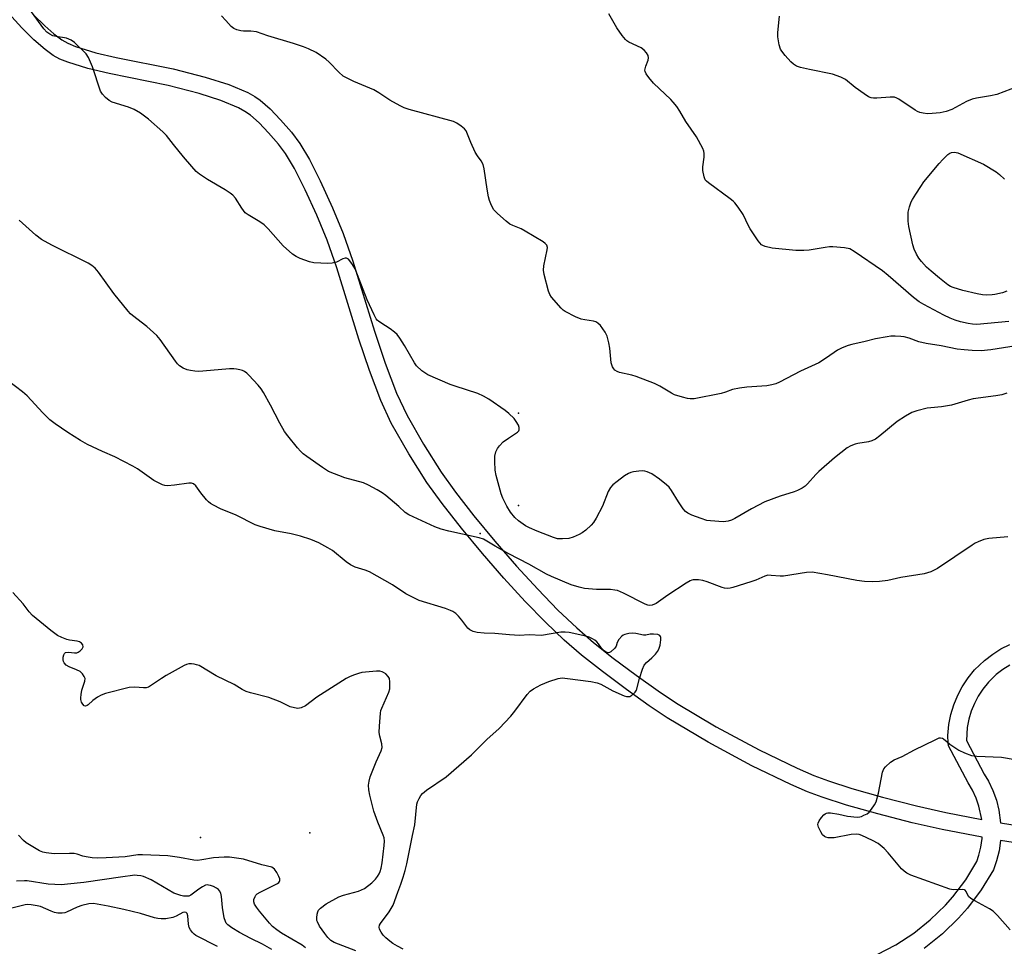
# Model space of a CAD drawing. Units: inches. Extents: x 1291764 to 1297764, y 529449 to 533450.
# Drawn here: x 1295441 to 1295761, y 530180 to 530481 of the extents above; entities that cross this region are included whole.
import ezdxf

# ---------------------------------------------------------------- set-up
doc = ezdxf.new("R2010")
doc.units = ezdxf.units.IN
doc.header["$MEASUREMENT"] = 0
for name, color, linetype in [('ELEV-Spot Elevation', 7, 'Continuous'), ('ELEV-Water Elevation', 7, 'Continuous'), ('TRANS-Non Street Sidewalk', 7, 'Continuous'), ('Undefined', 1, 'Continuous')]:
    doc.layers.add(name, color=color, linetype=linetype)

msp = doc.modelspace()

# ---------------------------------------------------------------- linework, layer by layer
at = {"layer": 'ELEV-Spot Elevation'}
for p in [(1295590.3, 530314, 410.04), (1295534.89, 530216.65, 404.65), (1295499.4, 530215.12, 404.49)]:
    msp.add_point(p, dxfattribs=at)
at = {"layer": 'ELEV-Water Elevation'}
for p in [(1295602.66, 530353.07, 412.04), (1295602.66, 530323.07, 412.51)]:
    msp.add_point(p, dxfattribs=at)
at = {"layer": 'TRANS-Non Street Sidewalk'}
for points in [[(1295719.19, 530177.13, 0), (1295725.31, 530180.3, 0), (1295731.11, 530184.07, 0), (1295736.49, 530188.38, 0), (1295741.44, 530193.2, 0), (1295743.84, 530195.93, 0), (1295748.01, 530201.43, 0), (1295751.64, 530207.36, 0), (1295752.31, 530209.38, 0), (1295752.96, 530212.07, 0), (1295753.35, 530214.81, 0), (1295753.36, 530215.26, 0), (1295740.35, 530217.75, 0), (1295730.55, 530219.98, 0), (1295719.5, 530222.81, 0), (1295709.26, 530225.71, 0), (1295701.33, 530228.27, 0), (1295696.65, 530230.04, 0), (1295691.24, 530232.37, 0), (1295678.56, 530238.5, 0), (1295664.3, 530246.19, 0), (1295651.06, 530254.04, 0), (1295645.19, 530257.94, 0), (1295637.75, 530263.24, 0), (1295629.95, 530269.08, 0), (1295623.23, 530274.38, 0), (1295617.54, 530279.34, 0), (1295611.47, 530285.15, 0), (1295604.89, 530291.9, 0), (1295597.98, 530299.42, 0), (1295590.97, 530307.47, 0), (1295584.16, 530315.72, 0), (1295577.9, 530323.76, 0), (1295572.98, 530330.6, 0), (1295567.08, 530339.91, 0), (1295561.38, 530349.89, 0), (1295557.98, 530357.22, 0), (1295554.28, 530366.95, 0), (1295550.89, 530377.14, 0), (1295543.67, 530400.29, 0), (1295540.54, 530409.28, 0), (1295537.21, 530417.4, 0), (1295533.43, 530425.73, 0), (1295529.9, 530432.65, 0), (1295526.98, 530437.5, 0), (1295524.73, 530440.5, 0), (1295521.54, 530444.2, 0), (1295518.45, 530447.41, 0), (1295515.6, 530449.95, 0), (1295513.83, 530451.18, 0), (1295511.77, 530452.33, 0), (1295506, 530454.76, 0), (1295498.97, 530456.99, 0), (1295488.87, 530459.59, 0), (1295469.78, 530463.47, 0), (1295462.82, 530465.09, 0), (1295456.27, 530467.12, 0), (1295453.72, 530468.19, 0), (1295451.52, 530469.35, 0), (1295448.89, 530471.24, 0), (1295445.31, 530474.39, 0), (1295441.39, 530478.29, 0), (1295436.98, 530483.08, 0)], [(1295445.17, 530482.55, 0), (1295448.78, 530478.98, 0), (1295451.71, 530476.38, 0), (1295454.34, 530474.45, 0), (1295456.3, 530473.39, 0), (1295458.84, 530472.31, 0), (1295465.38, 530470.26, 0), (1295472.04, 530468.71, 0), (1295490.55, 530464.99, 0), (1295500.93, 530462.31, 0), (1295508.65, 530459.87, 0), (1295514.74, 530457.3, 0), (1295517.06, 530456.01, 0), (1295518.83, 530454.79, 0), (1295521.99, 530451.99, 0), (1295525.42, 530448.46, 0), (1295528.96, 530444.37, 0), (1295531.71, 530440.69, 0), (1295534.79, 530435.53, 0), (1295538.33, 530428.57, 0), (1295542.3, 530419.88, 0), (1295545.76, 530411.44, 0), (1295548.87, 530402.5, 0), (1295555.95, 530379.78, 0), (1295559.43, 530369.29, 0), (1295563.12, 530359.6, 0), (1295566.52, 530352.3, 0), (1295571.85, 530342.98, 0), (1295577.55, 530333.96, 0), (1295582.25, 530327.41, 0), (1295588.23, 530319.7, 0), (1295595.02, 530311.45, 0), (1295602.03, 530303.39, 0), (1295608.95, 530295.86, 0), (1295615.54, 530289.1, 0), (1295621.62, 530283.3, 0), (1295627.05, 530278.59, 0), (1295633.5, 530273.5, 0), (1295640.99, 530267.88, 0), (1295648.13, 530262.79, 0), (1295654.03, 530258.86, 0), (1295666.98, 530251.17, 0), (1295680.91, 530243.66, 0), (1295693.27, 530237.67, 0), (1295698.7, 530235.34, 0), (1295703.37, 530233.56, 0), (1295711.03, 530231.1, 0), (1295720.95, 530228.28, 0), (1295732.02, 530225.44, 0), (1295741.54, 530223.27, 0), (1295753.19, 530221.03, 0), (1295752.27, 530225.39, 0), (1295751.35, 530227.99, 0), (1295750.18, 530230.5, 0), (1295748.76, 530232.9, 0), (1295742.4, 530244.94, 0), (1295742.25, 530245.88, 0), (1295742.23, 530248.37, 0), (1295742.56, 530251.92, 0), (1295743.21, 530255.19, 0), (1295744.12, 530258.25, 0), (1295745.43, 530261.42, 0), (1295746.89, 530264.18, 0), (1295748.82, 530267.09, 0), (1295750.89, 530269.64, 0), (1295754.05, 530272.69, 0), (1295756.77, 530274.78, 0), (1295759.42, 530276.44, 0), (1295762.28, 530277.86, 0)], [(1295762.38, 530271.22, 0), (1295760.08, 530269.78, 0), (1295757.92, 530268.11, 0), (1295755.35, 530265.61, 0), (1295753.57, 530263.43, 0), (1295752.07, 530261.15, 0), (1295750.8, 530258.74, 0), (1295749.77, 530256.23, 0), (1295749, 530253.62, 0), (1295748.48, 530250.95, 0), (1295748.24, 530246.65, 0), (1295754.02, 530235.78, 0), (1295755.42, 530233.42, 0), (1295756.85, 530230.41, 0), (1295757.98, 530227.25, 0), (1295758.79, 530224, 0), (1295759.33, 530219.97, 0), (1295782.07, 530216.3, 0)], [(1295781.3, 530210.7, 0), (1295759.32, 530214.23, 0), (1295758.83, 530210.81, 0), (1295758.05, 530207.61, 0), (1295757.03, 530204.68, 0), (1295753.05, 530198.17, 0), (1295748.56, 530192.22, 0), (1295745.7, 530188.98, 0), (1295740.41, 530183.84, 0), (1295734.5, 530179.12, 0)]]:
    msp.add_polyline3d(points, dxfattribs=at)
at = {"layer": 'Undefined'}
for points, elevation in [([(1295761.4, 530359.64), (1295759.78, 530359.06), (1295757.74, 530358.69), (1295750.37, 530357.74), (1295748.78, 530357.36), (1295743.39, 530355.66), (1295740.17, 530355.1), (1295736.68, 530354.84), (1295735.52, 530354.69), (1295732.15, 530353.82), (1295730.5, 530353.26), (1295728.39, 530352.15), (1295725.73, 530350.4), (1295720.11, 530345.67), (1295718.7, 530344.66), (1295717.48, 530344.08), (1295716.46, 530343.73), (1295712.95, 530343.2), (1295712.06, 530343), (1295710.7, 530342.5), (1295709.46, 530341.83), (1295705.4, 530338.55), (1295700.31, 530334.18), (1295699.27, 530333.15), (1295696.63, 530330.11), (1295695.85, 530329.38), (1295694.92, 530328.76), (1295693.38, 530327.96), (1295692.31, 530327.52), (1295687.74, 530326.14), (1295682.7, 530324.3), (1295678.4, 530321.96), (1295672.98, 530318.81), (1295671.94, 530318.34), (1295670.88, 530317.99), (1295670.06, 530317.84), (1295669.19, 530317.82), (1295665.09, 530318.07), (1295663.94, 530318.21), (1295662.01, 530318.8), (1295659.05, 530319.97), (1295657.75, 530320.57), (1295656.94, 530321.15), (1295656.24, 530321.96), (1295654.66, 530324.31), (1295652.44, 530327.93), (1295651.61, 530329.02), (1295650.82, 530329.83), (1295648.55, 530331.68), (1295646.07, 530333.34), (1295644.51, 530334.04), (1295643.71, 530334.26), (1295642.89, 530334.35), (1295641.76, 530334.26), (1295640.07, 530333.98), (1295639.25, 530333.78), (1295638.45, 530333.47), (1295637.2, 530332.68), (1295634.78, 530330.92), (1295633.4, 530329.79), (1295632.65, 530328.9), (1295631.89, 530327.63), (1295629.96, 530322.89), (1295627.95, 530319.01), (1295627.08, 530317.52), (1295626.32, 530316.64), (1295624.57, 530315.07), (1295623.42, 530314.17), (1295622.39, 530313.61), (1295620.49, 530312.83), (1295619.09, 530312.4), (1295617.06, 530312.2), (1295615.39, 530312.28), (1295614.04, 530312.65), (1295608.73, 530314.68), (1295606.31, 530315.8), (1295605.01, 530316.49), (1295602.71, 530318.11), (1295601.47, 530319.2), (1295600.08, 530320.89), (1295598.88, 530322.83), (1295597.58, 530325.47), (1295597.03, 530326.82), (1295595.49, 530332.85), (1295595.16, 530334.58), (1295595.01, 530337.41), (1295595.04, 530339.1), (1295595.36, 530340.51), (1295595.86, 530341.55), (1295596.55, 530342.48), (1295597.74, 530343.76), (1295599.41, 530345), (1295602.4, 530346.93), (1295602.77, 530347.3), (1295602.97, 530347.71), (1295602.96, 530348.42), (1295602.68, 530349.17), (1295601.99, 530350.42), (1295601.27, 530351.34), (1295599.53, 530352.98), (1295598.36, 530353.9), (1295593.03, 530357.66), (1295591.29, 530358.66), (1295589.47, 530359.44), (1295582.09, 530361.84), (1295580.48, 530362.44), (1295573.28, 530365.59), (1295572.28, 530366.17), (1295571.36, 530366.9), (1295569.62, 530368.51), (1295568.89, 530369.43), (1295565.64, 530375.1), (1295564.11, 530377.51), (1295563.27, 530378.66), (1295562.43, 530379.46), (1295561, 530380.52), (1295559.52, 530381.52), (1295557.3, 530382.85), (1295556.83, 530383.29), (1295556.5, 530383.74), (1295555.83, 530385), (1295553.54, 530389.97), (1295549.6, 530399.96), (1295548.58, 530401.77), (1295547.51, 530403.11), (1295546.85, 530403.48), (1295546.36, 530403.5), (1295545.6, 530403.23), (1295543.54, 530402.18), (1295542.23, 530401.81), (1295540.74, 530401.76), (1295536.24, 530401.93), (1295534.81, 530402.24), (1295531.79, 530403.34), (1295530.48, 530403.96), (1295529.33, 530404.8), (1295526.3, 530407.48), (1295521.35, 530413.02), (1295520.14, 530414.25), (1295518.73, 530415.26), (1295514.85, 530417.5), (1295513.95, 530418.21), (1295512.8, 530419.68), (1295510.79, 530422.95), (1295509.89, 530423.91), (1295509.03, 530424.57), (1295507.4, 530425.63), (1295501.66, 530429.03), (1295499.12, 530430.81), (1295498.04, 530431.69), (1295496.55, 530433.3), (1295493.86, 530436.43), (1295490.59, 530440.45), (1295488.35, 530443.37), (1295487.15, 530444.54), (1295482.5, 530448.67), (1295479.86, 530450.61), (1295477.87, 530451.84), (1295476.06, 530452.59), (1295470.7, 530454.12), (1295469.7, 530454.68), (1295468.58, 530455.65), (1295467.56, 530456.72), (1295466.95, 530457.71), (1295464.37, 530465.7), (1295463.05, 530468.65), (1295462.28, 530469.85), (1295458.49, 530473.52), (1295457.4, 530474.35), (1295456.68, 530474.69), (1295455.9, 530474.93), (1295452.55, 530475.47), (1295451.46, 530475.74), (1295450.42, 530476.26), (1295449.49, 530476.96), (1295448.55, 530478.05), (1295443.64, 530484.77)], 412), ([(1295764.39, 530374.98), (1295756.2, 530373.64), (1295753.07, 530373.38), (1295750.13, 530373.47), (1295747.5, 530373.64), (1295745.2, 530373.91), (1295740.06, 530375), (1295735.19, 530375.7), (1295732.8, 530376.32), (1295729.67, 530377.47), (1295728.02, 530377.89), (1295726.94, 530378.02), (1295725.04, 530378.11), (1295723.64, 530378.09), (1295722.49, 530377.95), (1295718.74, 530377.23), (1295715.36, 530376.34), (1295710.98, 530375.4), (1295709.84, 530375.07), (1295707.91, 530374.32), (1295706.36, 530373.53), (1295702.8, 530371.06), (1295700.29, 530369.47), (1295694.3, 530366.7), (1295687.49, 530363.15), (1295686.35, 530362.66), (1295685.05, 530362.25), (1295683.4, 530361.93), (1295676.89, 530361.57), (1295674.53, 530361.24), (1295672.19, 530360.73), (1295669.99, 530359.92), (1295668.55, 530359.52), (1295659.77, 530357.79), (1295658.47, 530357.74), (1295657.64, 530357.85), (1295655.94, 530358.29), (1295653.43, 530359.08), (1295652.38, 530359.58), (1295648.68, 530361.9), (1295646.89, 530362.78), (1295640.9, 530365.04), (1295639.5, 530365.44), (1295635.53, 530366.33), (1295634.74, 530366.63), (1295634.06, 530367.07), (1295633.71, 530367.46), (1295633.27, 530368.16), (1295632.79, 530369.48), (1295632.38, 530374.23), (1295632.04, 530375.91), (1295631.48, 530378.11), (1295630.92, 530379.38), (1295629.35, 530381.55), (1295628.53, 530382.33), (1295627.83, 530382.76), (1295627.05, 530383), (1295624.22, 530383.37), (1295623.12, 530383.62), (1295621.25, 530384.42), (1295617.87, 530386.08), (1295617.18, 530386.58), (1295616.55, 530387.19), (1295613.48, 530390.75), (1295612.84, 530391.7), (1295612.44, 530392.78), (1295611.1, 530398.18), (1295610.85, 530399.6), (1295610.95, 530401.02), (1295612.04, 530406.14), (1295612.08, 530406.96), (1295611.9, 530407.67), (1295611.42, 530408.27), (1295610.74, 530408.78), (1295604.87, 530412.28), (1295603.57, 530412.98), (1295600.89, 530414.04), (1295599.89, 530414.57), (1295598.74, 530415.46), (1295595.88, 530417.95), (1295594.68, 530419.2), (1295594.26, 530419.9), (1295593.69, 530421.17), (1295593.3, 530422.22), (1295592.98, 530423.41), (1295592.5, 530425.89), (1295591.54, 530432.52), (1295591.19, 530433.9), (1295590.57, 530435.1), (1295589.36, 530436.71), (1295588.67, 530437.94), (1295587.24, 530441.03), (1295586.19, 530443.78), (1295585.7, 530444.83), (1295585.18, 530445.49), (1295584.11, 530446.42), (1295582.71, 530447.4), (1295581.65, 530447.85), (1295567.19, 530451.82), (1295565.54, 530452.37), (1295564.22, 530452.99), (1295560.86, 530454.78), (1295557.39, 530457.19), (1295555.71, 530458.17), (1295549.18, 530460.9), (1295547.07, 530461.93), (1295545.8, 530462.65), (1295544.3, 530463.88), (1295541.17, 530467.2), (1295540.1, 530468.16), (1295536.93, 530470.31), (1295534.53, 530471.48), (1295532.89, 530472.11), (1295529.6, 530473.2), (1295521.29, 530475.68), (1295517.58, 530476.98), (1295515.73, 530477.3), (1295513.39, 530477.3), (1295512.53, 530477.39), (1295511.16, 530477.7), (1295510.23, 530478.13), (1295509.38, 530478.82), (1295507.61, 530480.72), (1295506.27, 530482.24)], 414), ([(1295762.01, 530382.89), (1295751.66, 530381.95), (1295750.21, 530381.99), (1295748.79, 530382.19), (1295746.29, 530382.76), (1295744.61, 530383.3), (1295742.95, 530383.95), (1295740.93, 530384.9), (1295734.43, 530388.37), (1295732.93, 530389.28), (1295731.09, 530390.66), (1295722.78, 530397.87), (1295720.97, 530399.35), (1295711.79, 530405.65), (1295710.3, 530406.48), (1295708.63, 530406.8), (1295704.88, 530407.13), (1295703.73, 530407.15), (1295702.3, 530406.96), (1295697.14, 530406.02), (1295695.42, 530405.93), (1295692.83, 530405.91), (1295685.08, 530406.76), (1295682.84, 530407.26), (1295682.06, 530407.55), (1295681.62, 530407.85), (1295680.55, 530409.15), (1295677.97, 530412.99), (1295677.42, 530413.99), (1295675.71, 530417.61), (1295674.09, 530420.05), (1295673.03, 530421.45), (1295672.42, 530422.04), (1295671.52, 530422.75), (1295664.39, 530427.92), (1295663.75, 530428.48), (1295663.4, 530428.91), (1295662.99, 530429.95), (1295662.64, 530431.96), (1295662.65, 530433.12), (1295662.99, 530436.32), (1295663.04, 530437.46), (1295662.91, 530438.29), (1295662.6, 530439.09), (1295660.51, 530442.94), (1295657.07, 530447.93), (1295655.11, 530451.27), (1295654.1, 530452.73), (1295653, 530454.12), (1295652.21, 530455), (1295646.62, 530460.34), (1295645.1, 530462.16), (1295644.23, 530463.35), (1295643.87, 530464.1), (1295643.8, 530464.57), (1295643.82, 530465.06), (1295644.06, 530465.89), (1295644.84, 530467.82), (1295644.96, 530468.59), (1295644.86, 530469.32), (1295644.3, 530470.25), (1295643.51, 530471.08), (1295642.6, 530471.79), (1295638.6, 530473.66), (1295637.88, 530474.12), (1295637.45, 530474.51), (1295636.34, 530475.89), (1295634.61, 530478.33), (1295632.09, 530482.93)], 416), ([(1295767.19, 530460.15), (1295758.13, 530456.71), (1295756.02, 530456.21), (1295751.49, 530455.52), (1295750.11, 530455.16), (1295748.3, 530454.42), (1295743.48, 530451.83), (1295741.61, 530451.18), (1295739.68, 530450.73), (1295737.07, 530450.46), (1295735.62, 530450.41), (1295734.22, 530450.58), (1295733.14, 530450.84), (1295732.36, 530451.18), (1295731.61, 530451.61), (1295726.31, 530455.1), (1295725.62, 530455.49), (1295724.9, 530455.76), (1295724.34, 530455.84), (1295723.47, 530455.82), (1295719.1, 530455.42), (1295718.01, 530455.43), (1295717.23, 530455.57), (1295716.46, 530455.92), (1295715, 530456.9), (1295712.14, 530458.99), (1295708.91, 530461.55), (1295707.38, 530462.33), (1295704.7, 530463.32), (1295697.2, 530464.82), (1295694.36, 530465.46), (1295693.01, 530465.91), (1295692.05, 530466.55), (1295691.18, 530467.32), (1295689.31, 530469.38), (1295688.23, 530470.7), (1295687.83, 530471.44), (1295687.45, 530472.82), (1295686.98, 530475.4), (1295686.91, 530476.85), (1295687.55, 530482.09)], 418), ([(1295761.36, 530392.69), (1295760, 530392.23), (1295757.51, 530391.64), (1295756.64, 530391.52), (1295754.85, 530391.45), (1295753.41, 530391.55), (1295751.72, 530391.84), (1295747.1, 530392.97), (1295743.97, 530393.89), (1295743.04, 530394.3), (1295742.15, 530394.84), (1295739.46, 530396.92), (1295736.82, 530399.2), (1295735.31, 530400.58), (1295733.69, 530402.35), (1295732.76, 530403.52), (1295732.03, 530404.81), (1295731.29, 530406.42), (1295730.86, 530407.81), (1295729.53, 530413.76), (1295729.32, 530415.5), (1295729.28, 530417.27), (1295729.35, 530418.45), (1295729.74, 530420.12), (1295730.29, 530421.76), (1295730.68, 530422.54), (1295731.76, 530424.31), (1295733.37, 530426.79), (1295734.42, 530428.23), (1295739.36, 530434.22), (1295740.53, 530435.55), (1295742.17, 530437.16), (1295742.85, 530437.64), (1295743.34, 530437.83), (1295744.38, 530437.94), (1295745.46, 530437.67), (1295753.76, 530434.05), (1295757.85, 530431.56), (1295758.97, 530430.66), (1295760.61, 530429.1)], 418), ([(1295761.65, 530312.92), (1295755.52, 530312.4), (1295753.89, 530311.97), (1295752.04, 530311.31), (1295751.04, 530310.79), (1295750.05, 530310.17), (1295738.8, 530302.57), (1295736.71, 530301.52), (1295734.5, 530300.88), (1295726.97, 530299.63), (1295722.65, 530298.67), (1295720.04, 530298.39), (1295717.72, 530298.26), (1295715.15, 530298.41), (1295712.58, 530298.69), (1295703.08, 530300.54), (1295698.12, 530301.36), (1295696.31, 530301.26), (1295688.85, 530300.1), (1295687.68, 530300.11), (1295684.75, 530300.37), (1295683.66, 530300.38), (1295682.71, 530300.16), (1295679.86, 530298.85), (1295678.21, 530298.25), (1295672.35, 530296.37), (1295671.5, 530296.17), (1295670.7, 530296.09), (1295669.68, 530296.18), (1295668.85, 530296.4), (1295663.98, 530298.29), (1295662.61, 530298.75), (1295661.2, 530298.95), (1295659.51, 530298.93), (1295658.97, 530298.83), (1295658.44, 530298.62), (1295657.17, 530297.88), (1295651.22, 530293.93), (1295647.45, 530291.18), (1295646.16, 530290.66), (1295645.16, 530290.56), (1295644.68, 530290.65), (1295643.87, 530290.98), (1295636.78, 530294.62), (1295634.91, 530295.41), (1295634.05, 530295.59), (1295632.58, 530295.73), (1295628.02, 530295.81), (1295624.15, 530296.14), (1295622.41, 530296.51), (1295619.86, 530297.32), (1295613.42, 530300), (1295611.82, 530300.74), (1295606.07, 530304.01), (1295599.61, 530307.39), (1295595.11, 530309.86), (1295591.34, 530312.14), (1295589.94, 530312.56), (1295580.12, 530314.7), (1295577.6, 530315.37), (1295575.5, 530316.17), (1295567.11, 530320.03), (1295565.94, 530320.78), (1295563.86, 530322.74), (1295559.56, 530326.37), (1295558.42, 530327.2), (1295556.8, 530328.21), (1295553.93, 530329.71), (1295552.33, 530330.42), (1295546.29, 530332.08), (1295541.01, 530334.17), (1295539.01, 530335.42), (1295533.93, 530338.99), (1295532.76, 530339.9), (1295531.9, 530340.72), (1295530.93, 530341.83), (1295527.77, 530345.76), (1295526.74, 530347.18), (1295525.16, 530349.88), (1295522.19, 530355.71), (1295519.87, 530359.79), (1295519.08, 530361.01), (1295518.12, 530362.15), (1295515.06, 530365.43), (1295514.43, 530366.05), (1295513.74, 530366.58), (1295513, 530366.92), (1295512.21, 530367.17), (1295511.12, 530367.42), (1295510.27, 530367.51), (1295508.8, 530367.45), (1295500.2, 530366.71), (1295498.76, 530366.68), (1295497.6, 530366.75), (1295496.15, 530366.93), (1295495.02, 530367.18), (1295493.75, 530367.76), (1295492.58, 530368.52), (1295491.98, 530369.09), (1295491.28, 530369.97), (1295486.31, 530376.98), (1295485.19, 530378.37), (1295481.97, 530381.29), (1295477.32, 530384.78), (1295476.66, 530385.35), (1295475.86, 530386.21), (1295471.22, 530391.93), (1295466.25, 530398.94), (1295465.13, 530400.26), (1295464.09, 530401.08), (1295462.91, 530401.8), (1295451.06, 530407.65), (1295447.79, 530409.57), (1295445.89, 530410.94), (1295440.5, 530415.84)], 410), ([(1295565.25, 530178.88), (1295563.41, 530179.81), (1295561.89, 530180.73), (1295560.92, 530181.42), (1295559.56, 530182.59), (1295558.75, 530183.45), (1295558.11, 530184.39), (1295557.6, 530185.37), (1295557.46, 530186.06), (1295557.59, 530186.68), (1295557.84, 530187.17), (1295560.65, 530190.96), (1295561.95, 530193.14), (1295563.47, 530197.35), (1295564.52, 530200), (1295565.28, 530202.24), (1295565.93, 530204.44), (1295566.46, 530206.64), (1295568.29, 530215.81), (1295569.07, 530219.25), (1295569.71, 530225.97), (1295569.95, 530226.79), (1295570.41, 530227.82), (1295570.97, 530228.8), (1295571.5, 530229.45), (1295572.86, 530230.53), (1295579.2, 530234.93), (1295587.4, 530242.05), (1295592.41, 530247.04), (1295596.4, 530250.58), (1295600.22, 530254.64), (1295601.56, 530256.19), (1295605.55, 530261.59), (1295606.49, 530262.7), (1295607.55, 530263.51), (1295609.92, 530264.76), (1295612.62, 530265.85), (1295615.58, 530266.84), (1295616.87, 530267.01), (1295618.58, 530266.89), (1295626.2, 530265.84), (1295628.25, 530265.46), (1295629.47, 530264.99), (1295633.33, 530262.85), (1295636.99, 530261.18), (1295637.79, 530260.96), (1295638.32, 530260.94), (1295638.84, 530261.03), (1295639.58, 530261.42), (1295640.66, 530262.36), (1295641.1, 530263.05), (1295642.01, 530266.87), (1295642.98, 530269.92), (1295643.54, 530271.22), (1295644.25, 530272.09), (1295646, 530273.59), (1295647.17, 530274.75), (1295647.86, 530275.59), (1295648.27, 530276.33), (1295648.71, 530277.73), (1295648.96, 530279.46), (1295648.93, 530280.24), (1295648.85, 530280.47), (1295648.58, 530280.81), (1295647.93, 530281.1), (1295646.57, 530281.27), (1295645.48, 530281.22), (1295644.09, 530280.96), (1295643.28, 530280.96), (1295640.83, 530281.44), (1295639.76, 530281.56), (1295638.61, 530281.47), (1295637.22, 530281.14), (1295636.71, 530280.92), (1295636.25, 530280.59), (1295635.29, 530279.52), (1295634.73, 530278.56), (1295634.41, 530277.35), (1295633.97, 530276.66), (1295632.7, 530275.51), (1295632.24, 530275.25), (1295631.79, 530275.14), (1295631.14, 530275.37), (1295630.51, 530275.86), (1295629.73, 530276.68), (1295628.75, 530278.11), (1295628.19, 530278.77), (1295627.53, 530279.31), (1295626.77, 530279.76), (1295625.72, 530280.27), (1295624.62, 530280.64), (1295619.22, 530281.84), (1295617.87, 530281.94), (1295616.51, 530281.87), (1295610.18, 530280.86), (1295606.17, 530281), (1295603.05, 530280.84), (1295599.77, 530281.04), (1295595, 530281.44), (1295591.51, 530281.53), (1295589.29, 530281.82), (1295587.95, 530282.15), (1295586.94, 530282.66), (1295586.28, 530283.2), (1295584.3, 530285.79), (1295583.19, 530287.12), (1295582.38, 530287.93), (1295581.41, 530288.61), (1295580.62, 530288.98), (1295578.97, 530289.57), (1295570.46, 530292.25), (1295567.64, 530293.56), (1295566.15, 530294.41), (1295561.73, 530297.25), (1295554.26, 530301.5), (1295552.91, 530302.07), (1295549.69, 530302.99), (1295548.13, 530303.75), (1295546.73, 530304.73), (1295542.33, 530308.41), (1295540.8, 530309.34), (1295537.9, 530310.9), (1295535.21, 530311.99), (1295531.94, 530313.15), (1295528.88, 530313.88), (1295523.57, 530314.86), (1295518.78, 530316.24), (1295517.12, 530316.84), (1295510.97, 530319.88), (1295505.91, 530322.03), (1295503.62, 530323.16), (1295502.65, 530323.73), (1295502, 530324.28), (1295501.4, 530324.93), (1295499.54, 530327.22), (1295497.89, 530329.46), (1295497.16, 530330.09), (1295496.5, 530330.3), (1295495.66, 530330.3), (1295490.97, 530329.71), (1295488.65, 530329.51), (1295487.8, 530329.57), (1295487.02, 530329.8), (1295485.76, 530330.39), (1295484.29, 530331.23), (1295478.94, 530334.96), (1295477.43, 530335.9), (1295471.57, 530338.84), (1295467.54, 530340.63), (1295462.73, 530342.94), (1295460.37, 530344.2), (1295456.35, 530346.78), (1295452.21, 530349.62), (1295450.41, 530350.96), (1295448.19, 530353.17), (1295443.14, 530358.7), (1295441.53, 530360.02), (1295437, 530363.46)], 408), ([(1295549.85, 530178.29), (1295542.79, 530181), (1295541.78, 530181.66), (1295540.8, 530182.65), (1295539.75, 530183.98), (1295538.09, 530186.31), (1295537.37, 530187.71), (1295537.24, 530188.19), (1295537.2, 530189.04), (1295537.34, 530190.2), (1295537.55, 530191.03), (1295537.78, 530191.53), (1295538.34, 530192.16), (1295540.28, 530193.56), (1295544.37, 530195.93), (1295545.86, 530196.46), (1295550.71, 530197.69), (1295551.72, 530198.1), (1295552.69, 530198.63), (1295555.05, 530200.42), (1295556.27, 530201.61), (1295556.91, 530202.47), (1295557.44, 530203.39), (1295557.77, 530204.12), (1295558.11, 530205.22), (1295558.41, 530206.95), (1295559.03, 530212.54), (1295559.13, 530213.93), (1295559.08, 530215.01), (1295558.78, 530215.97), (1295556.96, 530220.15), (1295555.68, 530223.67), (1295554.39, 530228.93), (1295554.13, 530230.7), (1295554.03, 530232.15), (1295554.15, 530233.44), (1295554.57, 530234.84), (1295556.48, 530239.81), (1295558.07, 530243.31), (1295558.37, 530244.38), (1295558.35, 530245.63), (1295557.66, 530248.15), (1295557.5, 530249.3), (1295557.55, 530251.38), (1295557.83, 530255.55), (1295558.01, 530256.4), (1295558.3, 530257.2), (1295560.58, 530262.42), (1295560.88, 530263.51), (1295560.96, 530264.35), (1295560.95, 530265.77), (1295560.77, 530266.84), (1295560.38, 530267.54), (1295559.58, 530268.33), (1295558.88, 530268.82), (1295558.38, 530269.06), (1295557.64, 530269.2), (1295556.6, 530269.2), (1295551.77, 530268.81), (1295550.68, 530268.51), (1295549.07, 530267.92), (1295547.76, 530267.37), (1295546.73, 530266.82), (1295537.17, 530260.78), (1295533.52, 530257.95), (1295532.06, 530257.26), (1295531.56, 530257.15), (1295531.02, 530257.14), (1295529.92, 530257.31), (1295528.55, 530257.68), (1295525.27, 530259.28), (1295521.55, 530260.64), (1295515.61, 530262.16), (1295514.26, 530262.61), (1295512.89, 530263.31), (1295510.35, 530264.9), (1295504.52, 530267.67), (1295498.92, 530271.02), (1295498.12, 530271.32), (1295497.3, 530271.53), (1295496.47, 530271.66), (1295495.66, 530271.65), (1295494.87, 530271.41), (1295494.09, 530271.04), (1295488.21, 530267.77), (1295486.71, 530266.84), (1295483.52, 530264.65), (1295482.51, 530264.08), (1295481.7, 530263.84), (1295480.86, 530263.77), (1295478.11, 530264.06), (1295476.21, 530263.97), (1295468.55, 530261.96), (1295467.18, 530261.48), (1295465.98, 530260.79), (1295464.38, 530259.64), (1295462.96, 530258.31), (1295462.56, 530258.02), (1295462.02, 530257.86), (1295461.66, 530257.97), (1295461.17, 530258.48), (1295460.77, 530259.19), (1295460.52, 530259.97), (1295460.48, 530260.52), (1295460.6, 530261.64), (1295460.9, 530263.05), (1295461.88, 530266.03), (1295461.9, 530266.8), (1295461.66, 530267.52), (1295461.1, 530268.41), (1295460.3, 530269.08), (1295459.1, 530269.69), (1295456.7, 530270.62), (1295455.76, 530271.17), (1295455.07, 530271.89), (1295454.87, 530272.36), (1295454.8, 530272.9), (1295454.83, 530273.75), (1295454.98, 530274.54), (1295455.17, 530274.98), (1295455.5, 530275.25), (1295456.51, 530275.37), (1295458.46, 530275.2), (1295459.19, 530275.21), (1295459.67, 530275.36), (1295460.36, 530275.84), (1295460.93, 530276.46), (1295461.26, 530277.15), (1295461.17, 530277.75), (1295460.74, 530278.31), (1295460.11, 530278.72), (1295459.34, 530278.98), (1295456.85, 530279.31), (1295455.99, 530279.55), (1295454.33, 530280.2), (1295453, 530280.86), (1295450.83, 530282.43), (1295444.84, 530287.3), (1295443.71, 530288.55), (1295441.74, 530291.13), (1295438.43, 530294.84)], 406), ([(1295762.46, 530185.16), (1295758.28, 530189.8), (1295756.89, 530191.2), (1295755.68, 530192.02), (1295750.92, 530194.55), (1295749.66, 530195.3), (1295748.95, 530195.95), (1295748.12, 530197.66), (1295747.81, 530198.01), (1295747.6, 530198.12), (1295746.84, 530198.24), (1295743.95, 530198.15), (1295742.89, 530198.33), (1295730.14, 530202.95), (1295728.91, 530203.56), (1295727.97, 530204.22), (1295727.12, 530204.99), (1295722.81, 530210.18), (1295721.5, 530211.6), (1295719.53, 530213.17), (1295717.77, 530214.18), (1295714.25, 530215.8), (1295713.42, 530216.09), (1295712.62, 530216.22), (1295710.76, 530216.14), (1295705.24, 530215.08), (1295703.3, 530215.1), (1295702.53, 530215.24), (1295702.07, 530215.44), (1295701.52, 530216), (1295700.94, 530216.98), (1295700.19, 530218.56), (1295699.98, 530219.35), (1295700.02, 530219.84), (1295700.34, 530220.56), (1295701.15, 530221.71), (1295701.89, 530222.54), (1295702.31, 530222.86), (1295702.77, 530223.05), (1295703.26, 530223.14), (1295704.12, 530223.15), (1295706.75, 530222.79), (1295709.64, 530222.06), (1295712.78, 530221.82), (1295713.61, 530221.89), (1295714.15, 530222.04), (1295714.95, 530222.37), (1295715.95, 530222.91), (1295716.62, 530223.44), (1295717.37, 530224.32), (1295718.38, 530225.77), (1295718.9, 530226.8), (1295719.63, 530229.54), (1295720.98, 530236.44), (1295721.38, 530237.51), (1295721.89, 530238.15), (1295723.61, 530239.64), (1295724.78, 530240.42), (1295727.31, 530241.44), (1295731.38, 530243.65), (1295738.03, 530246.94), (1295739.34, 530247.51), (1295739.85, 530247.61), (1295740.47, 530247.5), (1295740.83, 530247.27), (1295741.96, 530246.22), (1295742.87, 530245.49), (1295745.76, 530243.5), (1295747.64, 530242.63), (1295749.88, 530241.84), (1295751.61, 530241.6), (1295759.61, 530241.25), (1295764.08, 530240.5)], 410), ([(1295533.5, 530179.3), (1295532.45, 530180.12), (1295525.76, 530184.1), (1295524.16, 530185.2), (1295522.8, 530186.25), (1295521.78, 530187.3), (1295518.62, 530191.17), (1295517.56, 530192.56), (1295516.94, 530193.53), (1295516.68, 530194.28), (1295516.74, 530195.01), (1295517.11, 530195.98), (1295517.39, 530196.42), (1295517.76, 530196.81), (1295518.75, 530197.44), (1295524.4, 530200.24), (1295524.82, 530200.52), (1295525.12, 530200.84), (1295525.23, 530201.24), (1295525.16, 530201.71), (1295524.87, 530202.47), (1295524.22, 530203.75), (1295523.45, 530204.92), (1295523.05, 530205.25), (1295522.6, 530205.48), (1295519.34, 530206.25), (1295513.41, 530208.07), (1295511.12, 530208.49), (1295508.82, 530208.8), (1295507.11, 530208.79), (1295503.67, 530208.51), (1295499.83, 530207.87), (1295498.41, 530207.74), (1295497.28, 530207.83), (1295492.63, 530208.67), (1295488.8, 530209.21), (1295480.57, 530209.54), (1295479.07, 530209.48), (1295474.88, 530208.86), (1295468.72, 530208.52), (1295465.85, 530208.47), (1295464.17, 530208.58), (1295462.25, 530208.83), (1295461.16, 530209.11), (1295459.29, 530209.76), (1295458.33, 530209.96), (1295456.87, 530210.01), (1295451.89, 530209.86), (1295449.29, 530210.16), (1295448.16, 530210.41), (1295447.08, 530210.82), (1295442.72, 530213.44), (1295441.85, 530214.14), (1295440.24, 530215.91)], 404), ([(1295522.6, 530178.75), (1295519.55, 530180.5), (1295515.79, 530182.33), (1295512.09, 530184.25), (1295509.59, 530185.8), (1295508.31, 530186.75), (1295507.77, 530187.37), (1295507.48, 530187.83), (1295507.07, 530189.1), (1295506.55, 530192.38), (1295506.24, 530196.03), (1295505.98, 530197.11), (1295505.6, 530197.85), (1295505.25, 530198.27), (1295504.6, 530198.73), (1295503.6, 530199.21), (1295502.66, 530199.57), (1295502, 530199.72), (1295501.55, 530199.74), (1295501.05, 530199.62), (1295500.06, 530199.15), (1295498.85, 530198.4), (1295496.29, 530196.39), (1295495.59, 530196.13), (1295494.77, 530196.07), (1295493.93, 530196.14), (1295493.06, 530196.33), (1295490.79, 530197.06), (1295483.34, 530201.4), (1295480.88, 530202.44), (1295480.03, 530202.67), (1295478.86, 530202.86), (1295477.98, 530202.9), (1295477.33, 530202.85), (1295474.16, 530202.34), (1295461.48, 530200.57), (1295456.19, 530199.95), (1295454.3, 530199.82), (1295449.95, 530200.04), (1295443.05, 530201.04), (1295442.19, 530201.08), (1295439.63, 530200.97)], 402), ([(1295504.9, 530179.78), (1295497.85, 530183.35), (1295497.39, 530183.69), (1295496.81, 530184.29), (1295496.16, 530185.2), (1295495.75, 530185.93), (1295495.47, 530187.03), (1295495.33, 530189.74), (1295495.02, 530190.42), (1295494.7, 530190.74), (1295494.1, 530190.87), (1295493.66, 530190.78), (1295491.5, 530189.55), (1295490.41, 530189.19), (1295488.14, 530188.78), (1295486.67, 530188.72), (1295485.57, 530188.81), (1295484.45, 530189.02), (1295479.91, 530190.5), (1295474.54, 530191.81), (1295469.39, 530192.88), (1295464.65, 530193.68), (1295463.1, 530193.64), (1295460.84, 530193.1), (1295459.32, 530192.55), (1295455.82, 530190.85), (1295455.28, 530190.68), (1295454.47, 530190.58), (1295453.09, 530190.62), (1295451.99, 530190.79), (1295450.89, 530191.17), (1295447.39, 530192.69), (1295446.29, 530192.98), (1295444.34, 530193.29), (1295443.22, 530193.35), (1295442.42, 530193.26), (1295438.11, 530192.24)], 400)]:
    msp.add_lwpolyline(points, dxfattribs=dict(at, elevation=elevation))

doc.saveas('drawing.dxf')
